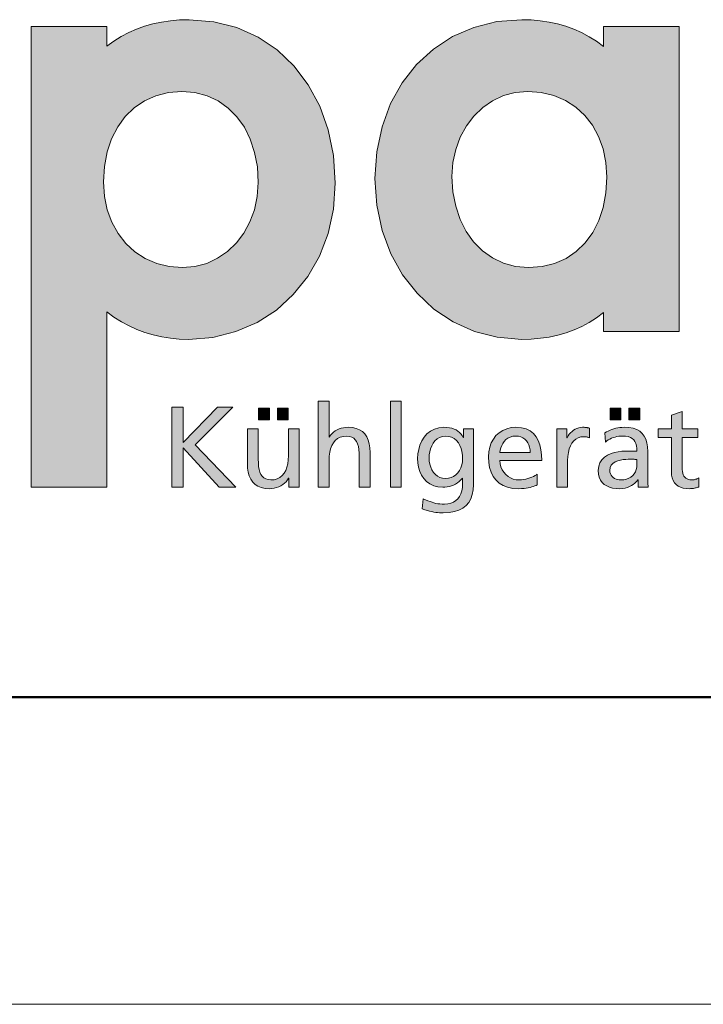
# Model space of a CAD drawing. Units: millimetres. Extents: x 150 to 12450, y 150 to 8760.
# Drawn here: x 10376 to 10710, y 150 to 631 of the extents above; entities that cross this region are included whole.
import ezdxf

# ---------------------------------------------------------------- set-up
doc = ezdxf.new("R2010")
doc.units = ezdxf.units.MM
doc.header["$LTSCALE"] = 30
doc.layers.add('RAHMEN', color=7, linetype='Continuous')
doc.layers.add('SCHRAFFUR', color=4, linetype='Continuous')

msp = doc.modelspace()

# ---------------------------------------------------------------- hatches: boundary and pattern name
at = {"layer": 'SCHRAFFUR'}
h = msp.add_hatch(color=256, dxfattribs=at)
h.paths.add_polyline_path([(10381.33, 627.5), (10381.33, 402.43), (10418.29, 402.43), (10418.29, 488.11), (10421.82, 485.54), (10425.45, 483.25), (10429.18, 481.23), (10433, 479.48), (10436.93, 478.01), (10440.97, 476.8), (10445.12, 475.87), (10449.37, 475.21), (10453.74, 474.81), (10458.23, 474.68), (10470.17, 475.64), (10481.38, 478.43), (10491.74, 482.93), (10501.12, 489), (10509.4, 496.5), (10516.46, 505.31), (10522.16, 515.29), (10526.39, 526.31), (10529.01, 538.23), (10529.92, 550.93), (10529.04, 564.41), (10526.47, 576.99), (10522.32, 588.57), (10516.71, 599.01), (10509.74, 608.19), (10501.54, 615.98), (10492.2, 622.25), (10481.85, 626.89), (10470.6, 629.77), (10458.55, 630.75), (10453.87, 630.63), (10449.36, 630.25), (10445.01, 629.62), (10440.8, 628.73), (10436.74, 627.58), (10432.81, 626.16), (10429.01, 624.48), (10425.32, 622.52), (10421.75, 620.3), (10418.29, 617.8), (10418.29, 627.5)], flags=0)
h.paths.add_polyline_path([(10467.12, 511.77), (10461.38, 510.22), (10455.3, 509.69), (10448.78, 510.2), (10442.69, 511.71), (10437.08, 514.15), (10432.03, 517.44), (10427.59, 521.53), (10423.82, 526.35), (10420.78, 531.82), (10418.54, 537.9), (10417.14, 544.5), (10416.67, 551.57), (10417.13, 559.13), (10418.48, 566.16), (10420.68, 572.58), (10423.65, 578.36), (10427.36, 583.41), (10431.74, 587.69), (10436.75, 591.12), (10442.33, 593.64), (10448.42, 595.21), (10454.97, 595.74), (10461.36, 595.2), (10467.3, 593.63), (10472.73, 591.08), (10477.61, 587.62), (10481.88, 583.32), (10485.5, 578.23), (10488.4, 572.41), (10490.53, 565.94), (10491.85, 558.86), (10492.31, 551.25), (10491.83, 544.42), (10490.45, 537.98), (10488.24, 531.99), (10485.26, 526.55), (10481.59, 521.73), (10477.29, 517.6), (10472.45, 514.26)], flags=0)
h = msp.add_hatch(color=256, dxfattribs=at)
h.paths.add_polyline_path([(10660.92, 627.5), (10660.92, 617.67), (10657.43, 620.2), (10653.85, 622.45), (10650.16, 624.42), (10646.37, 626.12), (10642.47, 627.55), (10638.45, 628.71), (10634.29, 629.61), (10630, 630.25), (10625.57, 630.63), (10620.99, 630.75), (10608.88, 629.79), (10597.58, 627), (10587.18, 622.49), (10577.81, 616.4), (10569.57, 608.83), (10562.57, 599.91), (10556.93, 589.77), (10552.77, 578.52), (10550.19, 566.29), (10549.3, 553.2), (10550.2, 540.12), (10552.83, 527.84), (10557.06, 516.5), (10562.76, 506.22), (10569.82, 497.15), (10578.1, 489.42), (10587.48, 483.18), (10597.84, 478.54), (10609.05, 475.67), (10620.99, 474.68), (10625.62, 474.8), (10630.09, 475.18), (10634.41, 475.82), (10638.58, 476.72), (10642.62, 477.88), (10646.52, 479.31), (10650.29, 481.01), (10653.94, 482.98), (10657.48, 485.22), (10660.92, 487.74), (10660.92, 478.58), (10697.89, 478.58), (10697.89, 627.5)], flags=0)
h.paths.add_polyline_path([(10637.03, 511.74), (10630.88, 510.21), (10624.24, 509.69), (10617.94, 510.24), (10612.05, 511.84), (10606.64, 514.42), (10601.76, 517.92), (10597.46, 522.26), (10593.82, 527.38), (10590.88, 533.2), (10588.71, 539.65), (10587.37, 546.67), (10586.91, 554.18), (10587.38, 561.01), (10588.76, 567.45), (10590.98, 573.44), (10593.96, 578.88), (10597.63, 583.7), (10601.93, 587.82), (10606.77, 591.17), (10612.1, 593.66), (10617.84, 595.21), (10623.92, 595.74), (10630.53, 595.23), (10636.67, 593.75), (10642.29, 591.36), (10647.34, 588.1), (10651.76, 584.05), (10655.5, 579.26), (10658.5, 573.78), (10660.72, 567.68), (10662.08, 561.02), (10662.55, 553.86), (10662.1, 546.2), (10660.77, 539.12), (10658.61, 532.67), (10655.67, 526.9), (10651.99, 521.87), (10647.63, 517.63), (10642.62, 514.23)], flags=0)
for points in [[(10521.59, 402.42), (10521.59, 444.54), (10526.86, 444.54), (10526.86, 426.96), (10526.98, 426.96), (10527.59, 427.83), (10528.29, 428.62), (10529.05, 429.33), (10529.89, 429.95), (10530.8, 430.49), (10531.77, 430.93), (10532.8, 431.28), (10533.88, 431.53), (10535.01, 431.68), (10536.18, 431.73), (10538.28, 431.6), (10540.15, 431.19), (10541.77, 430.53), (10543.16, 429.62), (10544.33, 428.47), (10545.27, 427.09), (10545.99, 425.49), (10546.51, 423.67), (10546.81, 421.66), (10546.91, 419.44), (10546.91, 402.42), (10541.63, 402.42), (10541.63, 417.24), (10541.59, 419.15), (10541.44, 420.85), (10541.19, 422.35), (10540.82, 423.65), (10540.33, 424.76), (10539.69, 425.67), (10538.91, 426.4), (10537.96, 426.94), (10536.85, 427.29), (10535.57, 427.47), (10533.86, 427.32), (10532.35, 426.91), (10531.04, 426.23), (10529.91, 425.32), (10528.96, 424.18), (10528.2, 422.83), (10527.61, 421.29), (10527.19, 419.57), (10526.94, 417.7), (10526.86, 415.68), (10526.86, 402.42)], [(10556.84, 444.54), (10556.84, 402.42), (10562.12, 402.42), (10562.12, 444.54)], [(10450.07, 402.42), (10450.07, 441.62), (10455.69, 441.62), (10455.69, 424.38), (10472.42, 441.62), (10479.89, 441.62), (10461.47, 423.09), (10481.35, 402.42), (10473.15, 402.42), (10455.69, 421.63), (10455.69, 402.42)], [(10492.45, 435.44), (10492.45, 441.05), (10497.73, 441.05), (10497.73, 435.44)], [(10501.66, 435.44), (10501.66, 441.05), (10506.94, 441.05), (10506.94, 435.44)], [(10664.1, 435.44), (10664.1, 441.05), (10669.38, 441.05), (10669.38, 435.44)], [(10673.32, 435.44), (10673.32, 441.05), (10678.59, 441.05), (10678.59, 435.44)], [(10706.93, 431.06), (10706.93, 426.79), (10699.35, 426.79), (10699.35, 411.13), (10699.41, 410.18), (10699.58, 409.33), (10699.85, 408.56), (10700.22, 407.9), (10700.66, 407.33), (10701.18, 406.86), (10701.76, 406.5), (10702.4, 406.23), (10703.08, 406.07), (10703.79, 406.02), (10704.26, 406.03), (10704.71, 406.08), (10705.13, 406.14), (10705.53, 406.23), (10705.9, 406.33), (10706.25, 406.46), (10706.57, 406.59), (10706.86, 406.73), (10707.14, 406.88), (10707.39, 407.03), (10707.39, 402.54), (10707.02, 402.43), (10706.63, 402.33), (10706.21, 402.22), (10705.78, 402.12), (10705.33, 402.02), (10704.86, 401.93), (10704.38, 401.86), (10703.89, 401.8), (10703.39, 401.77), (10702.89, 401.75), (10701.32, 401.83), (10699.88, 402.07), (10698.59, 402.47), (10697.44, 403.03), (10696.44, 403.76), (10695.61, 404.66), (10694.95, 405.74), (10694.47, 407), (10694.17, 408.44), (10694.07, 410.06), (10694.07, 426.79), (10687.62, 426.79), (10687.62, 431.06), (10694.07, 431.06), (10694.07, 437.69), (10699.35, 439.37), (10699.35, 431.06)], [(10512.33, 431.06), (10512.33, 402.42), (10507.22, 402.42), (10507.22, 406.97), (10507.1, 406.97), (10506.57, 406.03), (10505.91, 405.18), (10505.14, 404.41), (10504.28, 403.73), (10503.32, 403.14), (10502.3, 402.65), (10501.22, 402.26), (10500.09, 401.98), (10498.92, 401.81), (10497.73, 401.75), (10495.63, 401.89), (10493.77, 402.29), (10492.15, 402.96), (10490.75, 403.87), (10489.59, 405.02), (10488.65, 406.4), (10487.92, 408), (10487.41, 409.82), (10487.1, 411.84), (10487, 414.05), (10487, 431.06), (10492.29, 431.06), (10492.29, 416.24), (10492.33, 414.33), (10492.47, 412.63), (10492.73, 411.13), (10493.09, 409.83), (10493.59, 408.73), (10494.23, 407.81), (10495.01, 407.09), (10495.95, 406.55), (10497.06, 406.19), (10498.35, 406.02), (10500.05, 406.16), (10501.56, 406.58), (10502.88, 407.25), (10504.01, 408.16), (10504.95, 409.3), (10505.72, 410.65), (10506.31, 412.19), (10506.72, 413.91), (10506.97, 415.79), (10507.05, 417.81), (10507.05, 431.06)], [(10638.11, 402.42), (10638.11, 431.06), (10643.05, 431.06), (10643.05, 426.63), (10643.17, 426.63), (10643.63, 427.49), (10644.19, 428.3), (10644.82, 429.04), (10645.53, 429.71), (10646.29, 430.3), (10647.1, 430.79), (10647.95, 431.19), (10648.83, 431.49), (10649.72, 431.67), (10650.63, 431.73), (10651.08, 431.73), (10651.49, 431.72), (10651.87, 431.69), (10652.21, 431.66), (10652.54, 431.62), (10652.86, 431.58), (10653.16, 431.52), (10653.47, 431.47), (10653.78, 431.4), (10654.11, 431.34), (10654.11, 426.63), (10653.82, 426.74), (10653.53, 426.83), (10653.23, 426.91), (10652.94, 426.98), (10652.64, 427.03), (10652.34, 427.07), (10652.04, 427.1), (10651.75, 427.12), (10651.47, 427.13), (10651.2, 427.13), (10649.83, 427), (10648.57, 426.61), (10647.43, 425.97), (10646.41, 425.09), (10645.52, 423.99), (10644.78, 422.67), (10644.19, 421.14), (10643.75, 419.42), (10643.48, 417.52), (10643.39, 415.45), (10643.39, 402.42)]]:
    msp.add_hatch(color=256, dxfattribs=at).paths.add_polyline_path(points, flags=0)
h = msp.add_hatch(color=256, dxfattribs=at)
h.paths.add_polyline_path([(10597.37, 431.06), (10597.37, 403.66), (10597.23, 401.16), (10596.82, 398.89), (10596.12, 396.86), (10595.13, 395.08), (10593.84, 393.55), (10592.24, 392.28), (10590.32, 391.27), (10588.08, 390.55), (10585.51, 390.11), (10582.6, 389.96), (10581.7, 389.97), (10580.81, 390.01), (10579.91, 390.09), (10579, 390.2), (10578.05, 390.35), (10577.06, 390.55), (10576, 390.81), (10574.87, 391.12), (10573.65, 391.49), (10572.32, 391.92), (10572.89, 396.81), (10574.05, 396.29), (10575.14, 395.83), (10576.17, 395.44), (10577.15, 395.1), (10578.12, 394.82), (10579.07, 394.6), (10580.04, 394.43), (10581.04, 394.32), (10582.1, 394.25), (10583.22, 394.23), (10584.82, 394.34), (10586.27, 394.67), (10587.59, 395.2), (10588.74, 395.94), (10589.74, 396.87), (10590.57, 397.97), (10591.22, 399.26), (10591.7, 400.7), (10591.99, 402.3), (10592.09, 404.05), (10592.09, 406.86), (10591.98, 406.86), (10591.26, 406.02), (10590.47, 405.26), (10589.6, 404.59), (10588.68, 404.01), (10587.7, 403.53), (10586.69, 403.13), (10585.63, 402.82), (10584.56, 402.6), (10583.47, 402.47), (10582.38, 402.42), (10580.04, 402.62), (10577.96, 403.18), (10576.12, 404.07), (10574.53, 405.25), (10573.18, 406.69), (10572.09, 408.35), (10571.23, 410.2), (10570.62, 412.2), (10570.26, 414.32), (10570.14, 416.52), (10570.26, 418.73), (10570.64, 420.92), (10571.27, 423.05), (10572.15, 425.05), (10573.3, 426.88), (10574.7, 428.5), (10576.36, 429.84), (10578.29, 430.86), (10580.48, 431.51), (10582.94, 431.73), (10584.39, 431.68), (10585.71, 431.52), (10586.91, 431.25), (10587.99, 430.89), (10588.96, 430.42), (10589.83, 429.87), (10590.6, 429.22), (10591.27, 428.49), (10591.86, 427.68), (10592.37, 426.79), (10592.49, 426.79), (10592.49, 431.06)], flags=0)
h.paths.add_polyline_path([(10591.69, 413.35), (10591.99, 414.84), (10592.09, 416.41), (10592.01, 418.16), (10591.76, 419.84), (10591.34, 421.42), (10590.76, 422.87), (10590.01, 424.17), (10589.09, 425.29), (10588.01, 426.2), (10586.75, 426.89), (10585.32, 427.32), (10583.72, 427.47), (10582.2, 427.3), (10580.85, 426.82), (10579.65, 426.08), (10578.61, 425.12), (10577.74, 423.96), (10577.02, 422.66), (10576.46, 421.26), (10576.07, 419.78), (10575.83, 418.28), (10575.75, 416.8), (10575.84, 415.2), (10576.11, 413.68), (10576.54, 412.24), (10577.13, 410.91), (10577.88, 409.72), (10578.78, 408.7), (10579.82, 407.86), (10581, 407.23), (10582.3, 406.83), (10583.72, 406.69), (10585.16, 406.82), (10586.49, 407.19), (10587.71, 407.78), (10588.8, 408.58), (10589.76, 409.55), (10590.57, 410.68), (10591.22, 411.96)], flags=0)
h = msp.add_hatch(color=256, dxfattribs=at)
h.paths.add_polyline_path([(10628.58, 408.88), (10628.58, 403.61), (10627.96, 403.38), (10627.32, 403.13), (10626.63, 402.88), (10625.88, 402.64), (10625.07, 402.4), (10624.18, 402.19), (10623.19, 402.01), (10622.1, 401.88), (10620.88, 401.78), (10619.54, 401.75), (10616.65, 401.93), (10614.09, 402.47), (10611.85, 403.34), (10609.93, 404.52), (10608.32, 406.01), (10607.01, 407.77), (10606, 409.79), (10605.28, 412.06), (10604.85, 414.55), (10604.71, 417.24), (10604.87, 419.71), (10605.33, 422.01), (10606.08, 424.12), (10607.11, 426.01), (10608.39, 427.67), (10609.92, 429.08), (10611.67, 430.21), (10613.63, 431.04), (10615.79, 431.56), (10618.14, 431.73), (10620.81, 431.53), (10623.11, 430.94), (10625.07, 429.98), (10626.7, 428.69), (10628.03, 427.1), (10629.07, 425.23), (10629.84, 423.12), (10630.37, 420.78), (10630.67, 418.25), (10630.76, 415.56), (10610.33, 415.56), (10610.46, 413.92), (10610.83, 412.39), (10611.42, 411), (10612.21, 409.75), (10613.17, 408.67), (10614.28, 407.75), (10615.52, 407.01), (10616.86, 406.47), (10618.28, 406.13), (10619.76, 406.02), (10620.82, 406.07), (10621.89, 406.21), (10622.96, 406.44), (10624, 406.72), (10624.99, 407.05), (10625.92, 407.41), (10626.76, 407.79), (10627.5, 408.17), (10628.11, 408.54)], flags=0)
h.paths.add_polyline_path([(10610.5, 420.61), (10610.33, 419.49), (10625.15, 419.49), (10625.07, 420.78), (10624.84, 422), (10624.47, 423.15), (10623.95, 424.19), (10623.29, 425.12), (10622.49, 425.92), (10621.57, 426.57), (10620.51, 427.06), (10619.32, 427.36), (10618.02, 427.47), (10616.56, 427.34), (10615.27, 426.99), (10614.15, 426.44), (10613.19, 425.73), (10612.38, 424.87), (10611.72, 423.9), (10611.19, 422.85), (10610.78, 421.74)], flags=0)
h = msp.add_hatch(color=256, dxfattribs=at)
h.paths.add_polyline_path([(10661.86, 424.55), (10661.58, 429.04), (10662.38, 429.5), (10663.22, 429.92), (10664.09, 430.31), (10664.98, 430.67), (10665.91, 430.98), (10666.87, 431.24), (10667.86, 431.45), (10668.88, 431.61), (10669.93, 431.7), (10671.01, 431.73), (10673.32, 431.61), (10675.35, 431.25), (10677.11, 430.65), (10678.6, 429.81), (10679.84, 428.74), (10680.83, 427.43), (10681.58, 425.89), (10682.11, 424.12), (10682.42, 422.12), (10682.52, 419.89), (10682.52, 408.04), (10682.52, 407.11), (10682.53, 406.28), (10682.55, 405.55), (10682.57, 404.9), (10682.59, 404.33), (10682.62, 403.83), (10682.65, 403.39), (10682.68, 403.02), (10682.71, 402.7), (10682.75, 402.42), (10677.8, 402.42), (10677.8, 406.13), (10677.69, 406.13), (10677.27, 405.58), (10676.76, 405.01), (10676.14, 404.42), (10675.42, 403.84), (10674.6, 403.29), (10673.67, 402.79), (10672.63, 402.37), (10671.48, 402.04), (10670.21, 401.83), (10668.82, 401.75), (10667.03, 401.83), (10665.36, 402.08), (10663.83, 402.5), (10662.46, 403.1), (10661.25, 403.88), (10660.24, 404.84), (10659.42, 406), (10658.82, 407.36), (10658.45, 408.91), (10658.32, 410.68), (10658.55, 412.69), (10659.18, 414.42), (10660.16, 415.89), (10661.44, 417.1), (10662.93, 418.09), (10664.59, 418.86), (10666.35, 419.43), (10668.15, 419.82), (10669.93, 420.04), (10671.62, 420.11), (10672.23, 420.11), (10672.81, 420.11), (10673.36, 420.11), (10673.9, 420.1), (10674.43, 420.1), (10674.96, 420.09), (10675.5, 420.07), (10676.06, 420.05), (10676.63, 420.03), (10677.24, 420), (10677.18, 421.41), (10677.01, 422.67), (10676.71, 423.79), (10676.27, 424.76), (10675.68, 425.58), (10674.94, 426.26), (10674.02, 426.79), (10672.93, 427.16), (10671.64, 427.39), (10670.16, 427.47), (10669.26, 427.43), (10668.36, 427.33), (10667.46, 427.17), (10666.57, 426.96), (10665.7, 426.68), (10664.85, 426.35), (10664.03, 425.97), (10663.26, 425.54), (10662.53, 425.07)], flags=0)
h.paths.add_polyline_path([(10677.16, 412.3), (10677.24, 413.55), (10677.24, 416.07), (10676.9, 416.07), (10676.57, 416.08), (10676.23, 416.09), (10675.89, 416.11), (10675.22, 416.14), (10674.88, 416.16), (10674.55, 416.17), (10674.21, 416.17), (10673.87, 416.18), (10672.9, 416.16), (10671.74, 416.09), (10670.46, 415.94), (10669.13, 415.7), (10667.83, 415.32), (10666.61, 414.8), (10665.54, 414.09), (10664.69, 413.19), (10664.13, 412.06), (10663.93, 410.68), (10664.02, 409.81), (10664.26, 409.03), (10664.63, 408.34), (10665.12, 407.73), (10665.7, 407.21), (10666.35, 406.79), (10667.05, 406.45), (10667.79, 406.21), (10668.54, 406.07), (10669.27, 406.02), (10670.76, 406.11), (10672.1, 406.39), (10673.29, 406.84), (10674.33, 407.44), (10675.21, 408.18), (10675.94, 409.05), (10676.51, 410.04), (10676.91, 411.12)], flags=0)

# ---------------------------------------------------------------- linework, layer by layer
at = {"color": 7, "linetype": 'Continuous', "lineweight": 18}
for p, q in [((10449.36, 630.25), (10445.01, 629.62)), ((10453.87, 630.63), (10449.36, 630.25)), ((10458.55, 630.75), (10453.87, 630.63)), ((10470.6, 629.77), (10458.55, 630.75)), ((10608.88, 629.79), (10597.58, 627)), ((10620.99, 630.75), (10608.88, 629.79)), ((10625.57, 630.63), (10620.99, 630.75)), ((10630, 630.25), (10625.57, 630.63)), ((10634.29, 629.61), (10630, 630.25)), ((10418.29, 627.5), (10381.33, 627.5)), ((10381.33, 627.5), (10381.33, 402.43)), ((10418.29, 617.8), (10418.29, 627.5)), ((10432.81, 626.16), (10429.01, 624.48)), ((10436.74, 627.58), (10432.81, 626.16)), ((10440.8, 628.73), (10436.74, 627.58)), ((10445.01, 629.62), (10440.8, 628.73)), ((10481.85, 626.89), (10470.6, 629.77)), ((10492.2, 622.25), (10481.85, 626.89)), ((10597.58, 627), (10587.18, 622.49)), ((10638.45, 628.71), (10634.29, 629.61)), ((10642.47, 627.55), (10638.45, 628.71)), ((10646.37, 626.12), (10642.47, 627.55)), ((10650.16, 624.42), (10646.37, 626.12)), ((10697.89, 627.5), (10660.92, 627.5)), ((10660.92, 627.5), (10660.92, 617.67)), ((10697.89, 478.58), (10697.89, 627.5)), ((10421.75, 620.3), (10418.29, 617.8)), ((10425.32, 622.52), (10421.75, 620.3)), ((10429.01, 624.48), (10425.32, 622.52)), ((10501.54, 615.98), (10492.2, 622.25)), ((10587.18, 622.49), (10577.81, 616.4)), ((10653.85, 622.45), (10650.16, 624.42)), ((10657.43, 620.2), (10653.85, 622.45)), ((10660.92, 617.67), (10657.43, 620.2)), ((10509.74, 608.19), (10501.54, 615.98)), ((10577.81, 616.4), (10569.57, 608.83)), ((10516.71, 599.01), (10509.74, 608.19)), ((10569.57, 608.83), (10562.57, 599.91)), ((10522.32, 588.57), (10516.71, 599.01)), ((10562.57, 599.91), (10556.93, 589.77)), ((10436.75, 591.12), (10442.33, 593.64)), ((10442.33, 593.64), (10448.42, 595.21)), ((10448.42, 595.21), (10454.97, 595.74)), ((10454.97, 595.74), (10461.36, 595.2)), ((10461.36, 595.2), (10467.3, 593.63)), ((10467.3, 593.63), (10472.73, 591.08)), ((10606.77, 591.17), (10612.1, 593.66)), ((10612.1, 593.66), (10617.84, 595.21)), ((10617.84, 595.21), (10623.92, 595.74)), ((10623.92, 595.74), (10630.53, 595.23)), ((10630.53, 595.23), (10636.67, 593.75)), ((10636.67, 593.75), (10642.29, 591.36)), ((10642.29, 591.36), (10647.34, 588.1)), ((10427.36, 583.41), (10431.74, 587.69)), ((10431.74, 587.69), (10436.75, 591.12)), ((10472.73, 591.08), (10477.61, 587.62)), ((10477.61, 587.62), (10481.88, 583.32)), ((10526.47, 576.99), (10522.32, 588.57)), ((10556.93, 589.77), (10552.77, 578.52)), ((10597.63, 583.7), (10601.93, 587.82)), ((10601.93, 587.82), (10606.77, 591.17)), ((10647.34, 588.1), (10651.76, 584.05)), ((10423.65, 578.36), (10427.36, 583.41)), ((10481.88, 583.32), (10485.5, 578.23)), ((10593.96, 578.88), (10597.63, 583.7)), ((10651.76, 584.05), (10655.5, 579.26)), ((10420.68, 572.58), (10423.65, 578.36)), ((10485.5, 578.23), (10488.4, 572.41)), ((10529.04, 564.41), (10526.47, 576.99)), ((10552.77, 578.52), (10550.19, 566.29)), ((10590.98, 573.44), (10593.96, 578.88)), ((10655.5, 579.26), (10658.5, 573.78)), ((10418.48, 566.16), (10420.68, 572.58)), ((10488.4, 572.41), (10490.53, 565.94)), ((10588.76, 567.45), (10590.98, 573.44)), ((10658.5, 573.78), (10660.72, 567.68)), ((10587.38, 561.01), (10588.76, 567.45)), ((10660.72, 567.68), (10662.08, 561.02)), ((10417.13, 559.13), (10418.48, 566.16)), ((10490.53, 565.94), (10491.85, 558.86)), ((10529.92, 550.93), (10529.04, 564.41)), ((10550.19, 566.29), (10549.3, 553.2)), ((10416.67, 551.57), (10417.13, 559.13)), ((10491.85, 558.86), (10492.31, 551.25)), ((10586.91, 554.18), (10587.38, 561.01)), ((10662.08, 561.02), (10662.55, 553.86)), ((10549.3, 553.2), (10550.2, 540.12)), ((10587.37, 546.67), (10586.91, 554.18)), ((10662.55, 553.86), (10662.1, 546.2)), ((10417.14, 544.5), (10416.67, 551.57)), ((10492.31, 551.25), (10491.83, 544.42)), ((10529.01, 538.23), (10529.92, 550.93)), ((10418.54, 537.9), (10417.14, 544.5)), ((10491.83, 544.42), (10490.45, 537.98)), ((10588.71, 539.65), (10587.37, 546.67)), ((10662.1, 546.2), (10660.77, 539.12)), ((10550.2, 540.12), (10552.83, 527.84)), ((10590.88, 533.2), (10588.71, 539.65)), ((10660.77, 539.12), (10658.61, 532.67)), ((10420.78, 531.82), (10418.54, 537.9)), ((10490.45, 537.98), (10488.24, 531.99)), ((10526.39, 526.31), (10529.01, 538.23)), ((10423.82, 526.35), (10420.78, 531.82)), ((10488.24, 531.99), (10485.26, 526.55)), ((10593.82, 527.38), (10590.88, 533.2)), ((10658.61, 532.67), (10655.67, 526.9)), ((10427.59, 521.53), (10423.82, 526.35)), ((10485.26, 526.55), (10481.59, 521.73)), ((10522.16, 515.29), (10526.39, 526.31)), ((10552.83, 527.84), (10557.06, 516.5)), ((10597.46, 522.26), (10593.82, 527.38)), ((10655.67, 526.9), (10651.99, 521.87)), ((10432.03, 517.44), (10427.59, 521.53)), ((10481.59, 521.73), (10477.29, 517.6)), ((10601.76, 517.92), (10597.46, 522.26)), ((10651.99, 521.87), (10647.63, 517.63)), ((10437.08, 514.15), (10432.03, 517.44)), ((10477.29, 517.6), (10472.45, 514.26)), ((10516.46, 505.31), (10522.16, 515.29)), ((10557.06, 516.5), (10562.76, 506.22)), ((10606.64, 514.42), (10601.76, 517.92)), ((10612.05, 511.84), (10606.64, 514.42)), ((10647.63, 517.63), (10642.62, 514.23)), ((10442.69, 511.71), (10437.08, 514.15)), ((10448.78, 510.2), (10442.69, 511.71)), ((10455.3, 509.69), (10448.78, 510.2)), ((10461.38, 510.22), (10455.3, 509.69)), ((10467.12, 511.77), (10461.38, 510.22)), ((10472.45, 514.26), (10467.12, 511.77)), ((10617.94, 510.24), (10612.05, 511.84)), ((10624.24, 509.69), (10617.94, 510.24)), ((10630.88, 510.21), (10624.24, 509.69)), ((10637.03, 511.74), (10630.88, 510.21)), ((10642.62, 514.23), (10637.03, 511.74)), ((10509.4, 496.5), (10516.46, 505.31)), ((10562.76, 506.22), (10569.82, 497.15)), ((10501.12, 489), (10509.4, 496.5)), ((10569.82, 497.15), (10578.1, 489.42)), ((10418.29, 402.43), (10418.29, 488.11)), ((10418.29, 488.11), (10421.82, 485.54)), ((10491.74, 482.93), (10501.12, 489)), ((10578.1, 489.42), (10587.48, 483.18)), ((10657.48, 485.22), (10660.92, 487.74)), ((10660.92, 487.74), (10660.92, 478.58)), ((10421.82, 485.54), (10425.45, 483.25)), ((10425.45, 483.25), (10429.18, 481.23)), ((10429.18, 481.23), (10433, 479.48)), ((10481.38, 478.43), (10491.74, 482.93)), ((10587.48, 483.18), (10597.84, 478.54)), ((10646.52, 479.31), (10650.29, 481.01)), ((10650.29, 481.01), (10653.94, 482.98)), ((10653.94, 482.98), (10657.48, 485.22)), ((10433, 479.48), (10436.93, 478.01)), ((10436.93, 478.01), (10440.97, 476.8)), ((10440.97, 476.8), (10445.12, 475.87)), ((10470.17, 475.64), (10481.38, 478.43)), ((10597.84, 478.54), (10609.05, 475.67)), ((10634.41, 475.82), (10638.58, 476.72)), ((10638.58, 476.72), (10642.62, 477.88)), ((10642.62, 477.88), (10646.52, 479.31)), ((10660.92, 478.58), (10697.89, 478.58)), ((10445.12, 475.87), (10449.37, 475.21)), ((10449.37, 475.21), (10453.74, 474.81)), ((10453.74, 474.81), (10458.23, 474.68)), ((10458.23, 474.68), (10470.17, 475.64)), ((10609.05, 475.67), (10620.99, 474.68)), ((10620.99, 474.68), (10625.62, 474.8)), ((10625.62, 474.8), (10630.09, 475.18)), ((10630.09, 475.18), (10634.41, 475.82)), ((10521.59, 444.54), (10526.86, 444.54)), ((10521.59, 402.42), (10521.59, 444.54)), ((10526.86, 444.54), (10526.86, 426.96)), ((10562.12, 444.54), (10556.84, 444.54)), ((10556.84, 444.54), (10556.84, 402.42)), ((10562.12, 402.42), (10562.12, 444.54)), ((10450.07, 441.62), (10455.69, 441.62)), ((10450.07, 402.42), (10450.07, 441.62)), ((10455.69, 441.62), (10455.69, 424.38)), ((10455.69, 424.38), (10472.42, 441.62)), ((10479.89, 441.62), (10461.47, 423.09)), ((10472.42, 441.62), (10479.89, 441.62)), ((10492.45, 441.05), (10497.73, 441.05)), ((10492.45, 435.44), (10492.45, 441.05)), ((10497.73, 441.05), (10497.73, 435.44)), ((10501.66, 441.05), (10506.94, 441.05)), ((10501.66, 435.44), (10501.66, 441.05)), ((10506.94, 441.05), (10506.94, 435.44)), ((10664.1, 441.05), (10669.38, 441.05)), ((10664.1, 435.44), (10664.1, 441.05)), ((10669.38, 441.05), (10669.38, 435.44)), ((10673.32, 441.05), (10678.59, 441.05)), ((10673.32, 435.44), (10673.32, 441.05)), ((10678.59, 441.05), (10678.59, 435.44)), ((10694.07, 437.69), (10699.35, 439.37)), ((10694.07, 431.06), (10694.07, 437.69)), ((10699.35, 439.37), (10699.35, 431.06)), ((10497.73, 435.44), (10492.45, 435.44)), ((10506.94, 435.44), (10501.66, 435.44)), ((10669.38, 435.44), (10664.1, 435.44)), ((10678.59, 435.44), (10673.32, 435.44)), ((10487, 414.05), (10487, 431.06)), ((10487, 431.06), (10492.29, 431.06)), ((10492.29, 431.06), (10492.29, 416.24)), ((10507.05, 417.81), (10507.05, 431.06)), ((10507.05, 431.06), (10512.33, 431.06)), ((10512.33, 431.06), (10512.33, 402.42)), ((10527.59, 427.83), (10528.29, 428.62)), ((10528.29, 428.62), (10529.05, 429.33)), ((10529.05, 429.33), (10529.89, 429.95)), ((10529.89, 429.95), (10530.8, 430.49)), ((10530.8, 430.49), (10531.77, 430.93)), ((10531.77, 430.93), (10532.8, 431.28)), ((10532.8, 431.28), (10533.88, 431.53)), ((10533.88, 431.53), (10535.01, 431.68)), ((10535.01, 431.68), (10536.18, 431.73)), ((10536.18, 431.73), (10538.28, 431.6)), ((10538.28, 431.6), (10540.15, 431.19)), ((10540.15, 431.19), (10541.77, 430.53)), ((10541.77, 430.53), (10543.16, 429.62)), ((10543.16, 429.62), (10544.33, 428.47)), ((10544.33, 428.47), (10545.27, 427.09)), ((10573.3, 426.88), (10574.7, 428.5)), ((10574.7, 428.5), (10576.36, 429.84)), ((10576.36, 429.84), (10578.29, 430.86)), ((10578.29, 430.86), (10580.48, 431.51)), ((10580.48, 431.51), (10582.94, 431.73)), ((10582.94, 431.73), (10584.39, 431.68)), ((10584.39, 431.68), (10585.71, 431.52)), ((10585.71, 431.52), (10586.91, 431.25)), ((10586.91, 431.25), (10587.99, 430.89)), ((10587.99, 430.89), (10588.96, 430.42)), ((10588.96, 430.42), (10589.83, 429.87)), ((10589.83, 429.87), (10590.6, 429.22)), ((10590.6, 429.22), (10591.27, 428.49)), ((10591.27, 428.49), (10591.86, 427.68)), ((10592.49, 426.79), (10592.49, 431.06)), ((10592.49, 431.06), (10597.37, 431.06)), ((10597.37, 431.06), (10597.37, 403.66)), ((10608.39, 427.67), (10609.92, 429.08)), ((10609.92, 429.08), (10611.67, 430.21)), ((10611.67, 430.21), (10613.63, 431.04)), ((10613.63, 431.04), (10615.79, 431.56)), ((10615.79, 431.56), (10618.14, 431.73)), ((10618.14, 431.73), (10620.81, 431.53)), ((10620.81, 431.53), (10623.11, 430.94)), ((10623.11, 430.94), (10625.07, 429.98)), ((10625.07, 429.98), (10626.7, 428.69)), ((10626.7, 428.69), (10628.03, 427.1)), ((10638.11, 431.06), (10643.05, 431.06)), ((10638.11, 402.42), (10638.11, 431.06)), ((10643.05, 431.06), (10643.05, 426.63)), ((10643.63, 427.49), (10644.19, 428.3)), ((10644.19, 428.3), (10644.82, 429.04)), ((10644.82, 429.04), (10645.53, 429.71)), ((10645.53, 429.71), (10646.29, 430.3)), ((10646.29, 430.3), (10647.1, 430.79)), ((10647.1, 430.79), (10647.95, 431.19)), ((10647.95, 431.19), (10648.83, 431.49)), ((10648.83, 431.49), (10649.72, 431.67)), ((10649.72, 431.67), (10650.63, 431.73)), ((10650.63, 431.73), (10651.08, 431.73)), ((10651.08, 431.73), (10651.49, 431.72)), ((10651.49, 431.72), (10651.87, 431.69)), ((10651.87, 431.69), (10652.21, 431.66)), ((10652.21, 431.66), (10652.54, 431.62)), ((10652.54, 431.62), (10652.86, 431.58)), ((10652.86, 431.58), (10653.16, 431.52)), ((10653.16, 431.52), (10653.47, 431.47)), ((10653.47, 431.47), (10653.78, 431.4)), ((10653.78, 431.4), (10654.11, 431.34)), ((10654.11, 431.34), (10654.11, 426.63)), ((10661.58, 429.04), (10662.38, 429.5)), ((10661.86, 424.55), (10661.58, 429.04)), ((10662.38, 429.5), (10663.22, 429.92)), ((10663.22, 429.92), (10664.09, 430.31)), ((10664.09, 430.31), (10664.98, 430.67)), ((10664.98, 430.67), (10665.91, 430.98)), ((10665.91, 430.98), (10666.87, 431.24)), ((10666.87, 431.24), (10667.86, 431.45)), ((10667.86, 431.45), (10668.88, 431.61)), ((10668.88, 431.61), (10669.93, 431.7)), ((10669.93, 431.7), (10671.01, 431.73)), ((10671.01, 431.73), (10673.32, 431.61)), ((10673.32, 431.61), (10675.35, 431.25)), ((10675.35, 431.25), (10677.11, 430.65)), ((10677.11, 430.65), (10678.6, 429.81)), ((10678.6, 429.81), (10679.84, 428.74)), ((10679.84, 428.74), (10680.83, 427.43)), ((10687.62, 426.79), (10687.62, 431.06)), ((10687.62, 431.06), (10694.07, 431.06)), ((10699.35, 431.06), (10706.93, 431.06)), ((10706.93, 431.06), (10706.93, 426.79)), ((10461.47, 423.09), (10481.35, 402.42)), ((10526.86, 426.96), (10526.98, 426.96)), ((10526.98, 426.96), (10527.59, 427.83)), ((10528.96, 424.18), (10528.2, 422.83)), ((10529.91, 425.32), (10528.96, 424.18)), ((10531.04, 426.23), (10529.91, 425.32)), ((10532.35, 426.91), (10531.04, 426.23)), ((10533.86, 427.32), (10532.35, 426.91)), ((10535.57, 427.47), (10533.86, 427.32)), ((10536.85, 427.29), (10535.57, 427.47)), ((10537.96, 426.94), (10536.85, 427.29)), ((10538.91, 426.4), (10537.96, 426.94)), ((10539.69, 425.67), (10538.91, 426.4)), ((10540.33, 424.76), (10539.69, 425.67)), ((10540.82, 423.65), (10540.33, 424.76)), ((10541.19, 422.35), (10540.82, 423.65)), ((10545.27, 427.09), (10545.99, 425.49)), ((10545.99, 425.49), (10546.51, 423.67)), ((10546.51, 423.67), (10546.81, 421.66)), ((10571.27, 423.05), (10572.15, 425.05)), ((10572.15, 425.05), (10573.3, 426.88)), ((10577.74, 423.96), (10577.02, 422.66)), ((10578.61, 425.12), (10577.74, 423.96)), ((10579.65, 426.08), (10578.61, 425.12)), ((10580.85, 426.82), (10579.65, 426.08)), ((10582.2, 427.3), (10580.85, 426.82)), ((10583.72, 427.47), (10582.2, 427.3)), ((10585.32, 427.32), (10583.72, 427.47)), ((10586.75, 426.89), (10585.32, 427.32)), ((10588.01, 426.2), (10586.75, 426.89)), ((10589.09, 425.29), (10588.01, 426.2)), ((10590.01, 424.17), (10589.09, 425.29)), ((10590.76, 422.87), (10590.01, 424.17)), ((10591.86, 427.68), (10592.37, 426.79)), ((10592.37, 426.79), (10592.49, 426.79)), ((10605.33, 422.01), (10606.08, 424.12)), ((10606.08, 424.12), (10607.11, 426.01)), ((10607.11, 426.01), (10608.39, 427.67)), ((10611.72, 423.9), (10611.19, 422.85)), ((10612.38, 424.87), (10611.72, 423.9)), ((10613.19, 425.73), (10612.38, 424.87)), ((10614.15, 426.44), (10613.19, 425.73)), ((10615.27, 426.99), (10614.15, 426.44)), ((10616.56, 427.34), (10615.27, 426.99)), ((10618.02, 427.47), (10616.56, 427.34)), ((10619.32, 427.36), (10618.02, 427.47)), ((10620.51, 427.06), (10619.32, 427.36)), ((10621.57, 426.57), (10620.51, 427.06)), ((10622.49, 425.92), (10621.57, 426.57)), ((10623.29, 425.12), (10622.49, 425.92)), ((10623.95, 424.19), (10623.29, 425.12)), ((10624.47, 423.15), (10623.95, 424.19)), ((10624.84, 422), (10624.47, 423.15)), ((10628.03, 427.1), (10629.07, 425.23)), ((10629.07, 425.23), (10629.84, 423.12)), ((10629.84, 423.12), (10630.37, 420.78)), ((10643.05, 426.63), (10643.17, 426.63)), ((10643.17, 426.63), (10643.63, 427.49)), ((10645.52, 423.99), (10644.78, 422.67)), ((10646.41, 425.09), (10645.52, 423.99)), ((10647.43, 425.97), (10646.41, 425.09)), ((10648.57, 426.61), (10647.43, 425.97)), ((10649.83, 427), (10648.57, 426.61)), ((10651.2, 427.13), (10649.83, 427)), ((10651.47, 427.13), (10651.2, 427.13)), ((10651.75, 427.12), (10651.47, 427.13)), ((10652.04, 427.1), (10651.75, 427.12)), ((10652.34, 427.07), (10652.04, 427.1)), ((10652.64, 427.03), (10652.34, 427.07)), ((10652.94, 426.98), (10652.64, 427.03)), ((10653.23, 426.91), (10652.94, 426.98)), ((10653.53, 426.83), (10653.23, 426.91)), ((10653.82, 426.74), (10653.53, 426.83)), ((10654.11, 426.63), (10653.82, 426.74)), ((10662.53, 425.07), (10661.86, 424.55)), ((10663.26, 425.54), (10662.53, 425.07)), ((10664.03, 425.97), (10663.26, 425.54)), ((10664.85, 426.35), (10664.03, 425.97)), ((10665.7, 426.68), (10664.85, 426.35)), ((10666.57, 426.96), (10665.7, 426.68)), ((10667.46, 427.17), (10666.57, 426.96)), ((10668.36, 427.33), (10667.46, 427.17)), ((10669.26, 427.43), (10668.36, 427.33)), ((10670.16, 427.47), (10669.26, 427.43)), ((10671.64, 427.39), (10670.16, 427.47)), ((10672.93, 427.16), (10671.64, 427.39)), ((10674.02, 426.79), (10672.93, 427.16)), ((10674.94, 426.26), (10674.02, 426.79)), ((10675.68, 425.58), (10674.94, 426.26)), ((10676.27, 424.76), (10675.68, 425.58)), ((10676.71, 423.79), (10676.27, 424.76)), ((10677.01, 422.67), (10676.71, 423.79)), ((10680.83, 427.43), (10681.58, 425.89)), ((10681.58, 425.89), (10682.11, 424.12)), ((10682.11, 424.12), (10682.42, 422.12)), ((10694.07, 426.79), (10687.62, 426.79)), ((10694.07, 410.06), (10694.07, 426.79)), ((10706.93, 426.79), (10699.35, 426.79)), ((10699.35, 426.79), (10699.35, 411.13)), ((10473.15, 402.42), (10455.69, 421.63)), ((10455.69, 421.63), (10455.69, 402.42)), ((10527.19, 419.57), (10526.94, 417.7)), ((10527.61, 421.29), (10527.19, 419.57)), ((10528.2, 422.83), (10527.61, 421.29)), ((10541.44, 420.85), (10541.19, 422.35)), ((10541.59, 419.15), (10541.44, 420.85)), ((10541.63, 417.24), (10541.59, 419.15)), ((10546.81, 421.66), (10546.91, 419.44)), ((10546.91, 419.44), (10546.91, 402.42)), ((10570.14, 416.52), (10570.26, 418.73)), ((10570.26, 418.73), (10570.64, 420.92)), ((10570.64, 420.92), (10571.27, 423.05)), ((10575.83, 418.28), (10575.75, 416.8)), ((10576.07, 419.78), (10575.83, 418.28)), ((10576.46, 421.26), (10576.07, 419.78)), ((10577.02, 422.66), (10576.46, 421.26)), ((10591.34, 421.42), (10590.76, 422.87)), ((10591.76, 419.84), (10591.34, 421.42)), ((10592.01, 418.16), (10591.76, 419.84)), ((10604.71, 417.24), (10604.87, 419.71)), ((10604.87, 419.71), (10605.33, 422.01)), ((10610.5, 420.61), (10610.33, 419.49)), ((10610.33, 419.49), (10625.15, 419.49)), ((10610.78, 421.74), (10610.5, 420.61)), ((10611.19, 422.85), (10610.78, 421.74)), ((10625.07, 420.78), (10624.84, 422)), ((10625.15, 419.49), (10625.07, 420.78)), ((10630.37, 420.78), (10630.67, 418.25)), ((10643.75, 419.42), (10643.48, 417.52)), ((10644.19, 421.14), (10643.75, 419.42)), ((10644.78, 422.67), (10644.19, 421.14)), ((10662.93, 418.09), (10664.59, 418.86)), ((10664.59, 418.86), (10666.35, 419.43)), ((10666.35, 419.43), (10668.15, 419.82)), ((10668.15, 419.82), (10669.93, 420.04)), ((10669.93, 420.04), (10671.62, 420.11)), ((10671.62, 420.11), (10672.23, 420.11)), ((10672.23, 420.11), (10672.81, 420.11)), ((10672.81, 420.11), (10673.36, 420.11)), ((10673.36, 420.11), (10673.9, 420.1)), ((10673.9, 420.1), (10674.43, 420.1)), ((10674.43, 420.1), (10674.96, 420.09)), ((10674.96, 420.09), (10675.5, 420.07)), ((10675.5, 420.07), (10676.06, 420.05)), ((10676.06, 420.05), (10676.63, 420.03)), ((10676.63, 420.03), (10677.24, 420)), ((10677.18, 421.41), (10677.01, 422.67)), ((10677.24, 420), (10677.18, 421.41)), ((10682.42, 422.12), (10682.52, 419.89)), ((10682.52, 419.89), (10682.52, 408.04)), ((10487.1, 411.84), (10487, 414.05)), ((10492.29, 416.24), (10492.33, 414.33)), ((10492.33, 414.33), (10492.47, 412.63)), ((10506.31, 412.19), (10506.72, 413.91)), ((10506.72, 413.91), (10506.97, 415.79)), ((10506.97, 415.79), (10507.05, 417.81)), ((10526.94, 417.7), (10526.86, 415.68)), ((10526.86, 415.68), (10526.86, 402.42)), ((10541.63, 402.42), (10541.63, 417.24)), ((10570.26, 414.32), (10570.14, 416.52)), ((10570.62, 412.2), (10570.26, 414.32)), ((10575.75, 416.8), (10575.84, 415.2)), ((10575.84, 415.2), (10576.11, 413.68)), ((10576.11, 413.68), (10576.54, 412.24)), ((10591.69, 413.35), (10591.99, 414.84)), ((10591.99, 414.84), (10592.09, 416.41)), ((10592.09, 416.41), (10592.01, 418.16)), ((10604.85, 414.55), (10604.71, 417.24)), ((10605.28, 412.06), (10604.85, 414.55)), ((10630.76, 415.56), (10610.33, 415.56)), ((10610.33, 415.56), (10610.46, 413.92)), ((10610.46, 413.92), (10610.83, 412.39)), ((10630.67, 418.25), (10630.76, 415.56)), ((10643.48, 417.52), (10643.39, 415.45)), ((10643.39, 415.45), (10643.39, 402.42)), ((10658.55, 412.69), (10659.18, 414.42)), ((10659.18, 414.42), (10660.16, 415.89)), ((10660.16, 415.89), (10661.44, 417.1)), ((10661.44, 417.1), (10662.93, 418.09)), ((10665.54, 414.09), (10664.69, 413.19)), ((10666.61, 414.8), (10665.54, 414.09)), ((10667.83, 415.32), (10666.61, 414.8)), ((10669.13, 415.7), (10667.83, 415.32)), ((10670.46, 415.94), (10669.13, 415.7)), ((10671.74, 416.09), (10670.46, 415.94)), ((10672.9, 416.16), (10671.74, 416.09)), ((10673.87, 416.18), (10672.9, 416.16)), ((10674.21, 416.17), (10673.87, 416.18)), ((10674.55, 416.17), (10674.21, 416.17)), ((10674.88, 416.16), (10674.55, 416.17)), ((10675.22, 416.14), (10674.88, 416.16)), ((10675.56, 416.12), (10675.22, 416.14)), ((10675.89, 416.11), (10675.56, 416.12)), ((10676.23, 416.09), (10675.89, 416.11)), ((10676.57, 416.08), (10676.23, 416.09)), ((10676.9, 416.07), (10676.57, 416.08)), ((10677.24, 416.07), (10676.9, 416.07)), ((10677.16, 412.3), (10677.24, 413.55)), ((10677.24, 413.55), (10677.24, 416.07)), ((10487.41, 409.82), (10487.1, 411.84)), ((10487.92, 408), (10487.41, 409.82)), ((10492.47, 412.63), (10492.73, 411.13)), ((10492.73, 411.13), (10493.09, 409.83)), ((10493.09, 409.83), (10493.59, 408.73)), ((10493.59, 408.73), (10494.23, 407.81)), ((10504.01, 408.16), (10504.95, 409.3)), ((10504.95, 409.3), (10505.72, 410.65)), ((10505.72, 410.65), (10506.31, 412.19)), ((10571.23, 410.2), (10570.62, 412.2)), ((10572.09, 408.35), (10571.23, 410.2)), ((10576.54, 412.24), (10577.13, 410.91)), ((10577.13, 410.91), (10577.88, 409.72)), ((10577.88, 409.72), (10578.78, 408.7)), ((10578.78, 408.7), (10579.82, 407.86)), ((10588.8, 408.58), (10589.76, 409.55)), ((10589.76, 409.55), (10590.57, 410.68)), ((10590.57, 410.68), (10591.22, 411.96)), ((10591.22, 411.96), (10591.69, 413.35)), ((10606, 409.79), (10605.28, 412.06)), ((10607.01, 407.77), (10606, 409.79)), ((10610.83, 412.39), (10611.42, 411)), ((10611.42, 411), (10612.21, 409.75)), ((10612.21, 409.75), (10613.17, 408.67)), ((10613.17, 408.67), (10614.28, 407.75)), ((10628.11, 408.54), (10628.58, 408.88)), ((10628.58, 408.88), (10628.58, 403.61)), ((10658.32, 410.68), (10658.55, 412.69)), ((10658.45, 408.91), (10658.32, 410.68)), ((10658.82, 407.36), (10658.45, 408.91)), ((10664.13, 412.06), (10663.93, 410.68)), ((10663.93, 410.68), (10664.02, 409.81)), ((10664.02, 409.81), (10664.26, 409.03)), ((10664.69, 413.19), (10664.13, 412.06)), ((10664.26, 409.03), (10664.63, 408.34)), ((10675.21, 408.18), (10675.94, 409.05)), ((10675.94, 409.05), (10676.51, 410.04)), ((10676.51, 410.04), (10676.91, 411.12)), ((10676.91, 411.12), (10677.16, 412.3)), ((10694.17, 408.44), (10694.07, 410.06)), ((10699.35, 411.13), (10699.41, 410.18)), ((10699.41, 410.18), (10699.58, 409.33)), ((10699.58, 409.33), (10699.85, 408.56)), ((10488.65, 406.4), (10487.92, 408)), ((10489.59, 405.02), (10488.65, 406.4)), ((10490.75, 403.87), (10489.59, 405.02)), ((10492.15, 402.96), (10490.75, 403.87)), ((10494.23, 407.81), (10495.01, 407.09)), ((10495.01, 407.09), (10495.95, 406.55)), ((10495.95, 406.55), (10497.06, 406.19)), ((10497.06, 406.19), (10498.35, 406.02)), ((10498.35, 406.02), (10500.05, 406.16)), ((10500.05, 406.16), (10501.56, 406.58)), ((10501.56, 406.58), (10502.88, 407.25)), ((10502.88, 407.25), (10504.01, 408.16)), ((10505.14, 404.41), (10504.28, 403.73)), ((10505.91, 405.18), (10505.14, 404.41)), ((10506.57, 406.03), (10505.91, 405.18)), ((10507.1, 406.97), (10506.57, 406.03)), ((10507.22, 406.97), (10507.1, 406.97)), ((10507.22, 402.42), (10507.22, 406.97)), ((10573.18, 406.69), (10572.09, 408.35)), ((10574.53, 405.25), (10573.18, 406.69)), ((10576.12, 404.07), (10574.53, 405.25)), ((10577.96, 403.18), (10576.12, 404.07)), ((10579.82, 407.86), (10581, 407.23)), ((10581, 407.23), (10582.3, 406.83)), ((10582.3, 406.83), (10583.72, 406.69)), ((10583.72, 406.69), (10585.16, 406.82)), ((10585.16, 406.82), (10586.49, 407.19)), ((10586.49, 407.19), (10587.71, 407.78)), ((10588.68, 404.01), (10587.7, 403.53)), ((10587.71, 407.78), (10588.8, 408.58)), ((10589.6, 404.59), (10588.68, 404.01)), ((10590.47, 405.26), (10589.6, 404.59)), ((10591.26, 406.02), (10590.47, 405.26)), ((10591.98, 406.86), (10591.26, 406.02)), ((10592.09, 406.86), (10591.98, 406.86)), ((10591.99, 402.3), (10592.09, 404.05)), ((10592.09, 404.05), (10592.09, 406.86)), ((10608.32, 406.01), (10607.01, 407.77)), ((10609.93, 404.52), (10608.32, 406.01)), ((10611.85, 403.34), (10609.93, 404.52)), ((10614.28, 407.75), (10615.52, 407.01)), ((10615.52, 407.01), (10616.86, 406.47)), ((10616.86, 406.47), (10618.28, 406.13)), ((10618.28, 406.13), (10619.76, 406.02)), ((10619.76, 406.02), (10620.82, 406.07)), ((10620.82, 406.07), (10621.89, 406.21)), ((10621.89, 406.21), (10622.96, 406.44)), ((10622.96, 406.44), (10624, 406.72)), ((10624, 406.72), (10624.99, 407.05)), ((10624.99, 407.05), (10625.92, 407.41)), ((10625.92, 407.41), (10626.76, 407.79)), ((10626.76, 407.79), (10627.5, 408.17)), ((10627.5, 408.17), (10628.11, 408.54)), ((10659.42, 406), (10658.82, 407.36)), ((10660.24, 404.84), (10659.42, 406)), ((10661.25, 403.88), (10660.24, 404.84)), ((10662.46, 403.1), (10661.25, 403.88)), ((10664.63, 408.34), (10665.12, 407.73)), ((10665.12, 407.73), (10665.7, 407.21)), ((10665.7, 407.21), (10666.35, 406.79)), ((10666.35, 406.79), (10667.05, 406.45)), ((10667.05, 406.45), (10667.79, 406.21)), ((10667.79, 406.21), (10668.54, 406.07)), ((10668.54, 406.07), (10669.27, 406.02)), ((10669.27, 406.02), (10670.76, 406.11)), ((10670.76, 406.11), (10672.1, 406.39)), ((10672.1, 406.39), (10673.29, 406.84)), ((10673.29, 406.84), (10674.33, 407.44)), ((10674.33, 407.44), (10675.21, 408.18)), ((10675.42, 403.84), (10674.6, 403.29)), ((10676.14, 404.42), (10675.42, 403.84)), ((10676.76, 405.01), (10676.14, 404.42)), ((10677.27, 405.58), (10676.76, 405.01)), ((10677.69, 406.13), (10677.27, 405.58)), ((10677.8, 406.13), (10677.69, 406.13)), ((10677.8, 402.42), (10677.8, 406.13)), ((10682.52, 408.04), (10682.52, 407.11)), ((10682.52, 407.11), (10682.53, 406.28)), ((10682.53, 406.28), (10682.55, 405.55)), ((10682.55, 405.55), (10682.57, 404.9)), ((10682.57, 404.9), (10682.59, 404.33)), ((10682.59, 404.33), (10682.62, 403.83)), ((10694.47, 407), (10694.17, 408.44)), ((10694.95, 405.74), (10694.47, 407)), ((10695.61, 404.66), (10694.95, 405.74)), ((10696.44, 403.76), (10695.61, 404.66)), ((10699.85, 408.56), (10700.22, 407.9)), ((10700.22, 407.9), (10700.66, 407.33)), ((10700.66, 407.33), (10701.18, 406.86)), ((10701.18, 406.86), (10701.76, 406.5)), ((10701.76, 406.5), (10702.4, 406.23)), ((10702.4, 406.23), (10703.08, 406.07)), ((10703.08, 406.07), (10703.79, 406.02)), ((10703.79, 406.02), (10704.26, 406.03)), ((10704.26, 406.03), (10704.71, 406.08)), ((10704.71, 406.08), (10705.13, 406.14)), ((10705.13, 406.14), (10705.53, 406.23)), ((10705.53, 406.23), (10705.9, 406.33)), ((10705.9, 406.33), (10706.25, 406.46)), ((10706.25, 406.46), (10706.57, 406.59)), ((10706.57, 406.59), (10706.86, 406.73)), ((10706.86, 406.73), (10707.14, 406.88)), ((10707.14, 406.88), (10707.39, 407.03)), ((10707.39, 407.03), (10707.39, 402.54)), ((10381.33, 402.43), (10418.29, 402.43)), ((10455.69, 402.42), (10450.07, 402.42)), ((10481.35, 402.42), (10473.15, 402.42)), ((10493.77, 402.29), (10492.15, 402.96)), ((10495.63, 401.89), (10493.77, 402.29)), ((10497.73, 401.75), (10495.63, 401.89)), ((10498.92, 401.81), (10497.73, 401.75)), ((10500.09, 401.98), (10498.92, 401.81)), ((10501.22, 402.26), (10500.09, 401.98)), ((10502.3, 402.65), (10501.22, 402.26)), ((10503.32, 403.14), (10502.3, 402.65)), ((10504.28, 403.73), (10503.32, 403.14)), ((10512.33, 402.42), (10507.22, 402.42)), ((10526.86, 402.42), (10521.59, 402.42)), ((10546.91, 402.42), (10541.63, 402.42)), ((10556.84, 402.42), (10562.12, 402.42)), ((10580.04, 402.62), (10577.96, 403.18)), ((10582.38, 402.42), (10580.04, 402.62)), ((10583.47, 402.47), (10582.38, 402.42)), ((10584.56, 402.6), (10583.47, 402.47)), ((10585.63, 402.82), (10584.56, 402.6)), ((10586.69, 403.13), (10585.63, 402.82)), ((10587.7, 403.53), (10586.69, 403.13)), ((10590.57, 397.97), (10591.22, 399.26)), ((10591.22, 399.26), (10591.7, 400.7)), ((10591.7, 400.7), (10591.99, 402.3)), ((10597.23, 401.16), (10596.82, 398.89)), ((10597.37, 403.66), (10597.23, 401.16)), ((10614.09, 402.47), (10611.85, 403.34)), ((10616.65, 401.93), (10614.09, 402.47)), ((10619.54, 401.75), (10616.65, 401.93)), ((10620.88, 401.78), (10619.54, 401.75)), ((10622.1, 401.88), (10620.88, 401.78)), ((10623.19, 402.01), (10622.1, 401.88)), ((10624.18, 402.19), (10623.19, 402.01)), ((10625.07, 402.4), (10624.18, 402.19)), ((10625.88, 402.64), (10625.07, 402.4)), ((10626.63, 402.88), (10625.88, 402.64)), ((10627.32, 403.13), (10626.63, 402.88)), ((10627.96, 403.38), (10627.32, 403.13)), ((10628.58, 403.61), (10627.96, 403.38)), ((10643.39, 402.42), (10638.11, 402.42)), ((10663.83, 402.5), (10662.46, 403.1)), ((10665.36, 402.08), (10663.83, 402.5)), ((10667.03, 401.83), (10665.36, 402.08)), ((10668.82, 401.75), (10667.03, 401.83)), ((10670.21, 401.83), (10668.82, 401.75)), ((10671.48, 402.04), (10670.21, 401.83)), ((10672.63, 402.37), (10671.48, 402.04)), ((10673.67, 402.79), (10672.63, 402.37)), ((10674.6, 403.29), (10673.67, 402.79)), ((10682.75, 402.42), (10677.8, 402.42)), ((10682.62, 403.83), (10682.65, 403.39)), ((10682.65, 403.39), (10682.68, 403.02)), ((10682.68, 403.02), (10682.71, 402.7)), ((10682.71, 402.7), (10682.75, 402.42)), ((10697.44, 403.03), (10696.44, 403.76)), ((10698.59, 402.47), (10697.44, 403.03)), ((10699.88, 402.07), (10698.59, 402.47)), ((10701.32, 401.83), (10699.88, 402.07)), ((10702.89, 401.75), (10701.32, 401.83)), ((10703.39, 401.77), (10702.89, 401.75)), ((10703.89, 401.8), (10703.39, 401.77)), ((10704.38, 401.86), (10703.89, 401.8)), ((10704.86, 401.93), (10704.38, 401.86)), ((10705.33, 402.02), (10704.86, 401.93)), ((10705.78, 402.12), (10705.33, 402.02)), ((10706.21, 402.22), (10705.78, 402.12)), ((10706.63, 402.33), (10706.21, 402.22)), ((10707.02, 402.43), (10706.63, 402.33)), ((10707.39, 402.54), (10707.02, 402.43)), ((10572.32, 391.92), (10572.89, 396.81)), ((10572.89, 396.81), (10574.05, 396.29)), ((10574.05, 396.29), (10575.14, 395.83)), ((10575.14, 395.83), (10576.17, 395.44)), ((10576.17, 395.44), (10577.15, 395.1)), ((10577.15, 395.1), (10578.12, 394.82)), ((10578.12, 394.82), (10579.07, 394.6)), ((10579.07, 394.6), (10580.04, 394.43)), ((10580.04, 394.43), (10581.04, 394.32)), ((10581.04, 394.32), (10582.1, 394.25)), ((10582.1, 394.25), (10583.22, 394.23)), ((10583.22, 394.23), (10584.82, 394.34)), ((10584.82, 394.34), (10586.27, 394.67)), ((10586.27, 394.67), (10587.59, 395.2)), ((10587.59, 395.2), (10588.74, 395.94)), ((10588.74, 395.94), (10589.74, 396.87)), ((10589.74, 396.87), (10590.57, 397.97)), ((10595.13, 395.08), (10593.84, 393.55)), ((10596.12, 396.86), (10595.13, 395.08)), ((10596.82, 398.89), (10596.12, 396.86)), ((10573.65, 391.49), (10572.32, 391.92)), ((10574.87, 391.12), (10573.65, 391.49)), ((10576, 390.81), (10574.87, 391.12)), ((10577.06, 390.55), (10576, 390.81)), ((10578.05, 390.35), (10577.06, 390.55)), ((10579, 390.2), (10578.05, 390.35)), ((10579.91, 390.09), (10579, 390.2)), ((10580.81, 390.01), (10579.91, 390.09)), ((10581.7, 389.97), (10580.81, 390.01)), ((10582.6, 389.96), (10581.7, 389.97)), ((10585.51, 390.11), (10582.6, 389.96)), ((10588.08, 390.55), (10585.51, 390.11)), ((10590.32, 391.27), (10588.08, 390.55)), ((10592.24, 392.28), (10590.32, 391.27)), ((10593.84, 393.55), (10592.24, 392.28))]:
    msp.add_line(p, q, dxfattribs=at)
at = {"layer": 'RAHMEN', "color": 7, "linetype": 'Continuous', "lineweight": 50}
msp.add_line((12300, 300), (600, 300), dxfattribs=at)
at = {"layer": 'RAHMEN', "color": 7, "linetype": 'Continuous', "lineweight": 18}
msp.add_line((12450, 150), (450, 150), dxfattribs=at)

doc.saveas('drawing.dxf')
